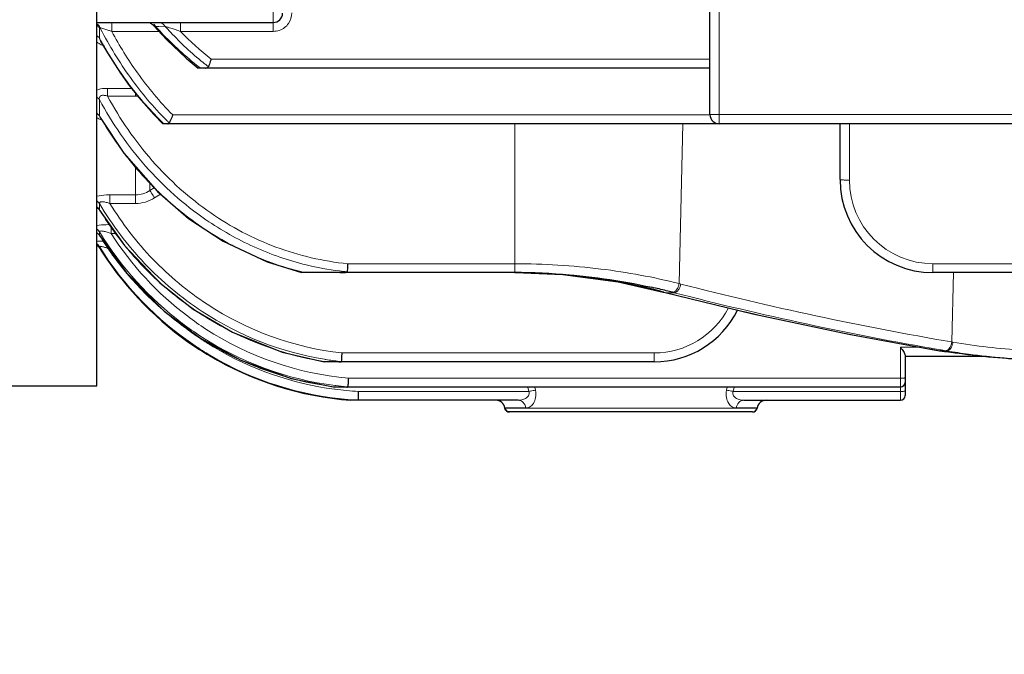
# Model space of a CAD drawing. Units: millimetres. Extents: x -22756 to -21295, y 3401 to 4408.
# Drawn here: x -22457 to -22351, y 3754 to 3823 of the extents above; entities that cross this region are included whole.
import ezdxf

# ---------------------------------------------------------------- set-up
doc = ezdxf.new("R2010")
doc.units = ezdxf.units.MM
for name, color, linetype, lineweight in [('가는선', 4, 'Continuous', 9), ('외형선', 7, 'Continuous', 25), ('치수선', 2, 'Continuous', 13)]:
    doc.layers.add(name, color=color, linetype=linetype, lineweight=lineweight)
doc.styles.add('굴림', font='gulim.ttc')
doc.dimstyles.new('Basic', dxfattribs={"dimscale": 3, "dimtxt": 3.5, "dimasz": 3.5, "dimexe": 1.25, "dimexo": 1.25, "dimgap": 1.25, "dimtad": 1, "dimdsep": 46, "dimtxsty": '굴림', "dimcen": 0, "dimadec": 1, "dimazin": 0, "dimtfac": 1, "dimtmove": 0, "dimatfit": 3, "dimfxl": 0, "dimarcsym": 0})

# ---------------------------------------------------------------- blocks, each defined once
blk = doc.blocks.new('*D1223')
at = {"layer": 'Defpoints', "color": 0}
for p in [(-21966.64, 3919.34), (-22589.14, 3823.76), (-21966.64, 3708.19)]:
    blk.add_point(p, dxfattribs=at)
at = {"layer": '치수선', "color": 0, "lineweight": -2}
for p, q in [((-21966.64, 3915.59), (-21966.64, 3704.44)), ((-22589.14, 3820.01), (-22589.14, 3704.44)), ((-22578.64, 3708.19), (-21977.14, 3708.19))]:
    blk.add_line(p, q, dxfattribs=at)
at = {"layer": '치수선', "color": 0}
for points in [[(-22578.64, 3709.94), (-22578.64, 3706.44), (-22589.14, 3708.19)], [(-21977.14, 3706.44), (-21977.14, 3709.94), (-21966.64, 3708.19)]]:
    blk.add_solid(points, dxfattribs=at)
at = {"layer": '치수선', "color": 0, "insert": (-22277.89, 3717.33), "char_height": 10.5, "attachment_point": 5, "style": '굴림'}
blk.add_mtext('623', dxfattribs=at)

msp = doc.modelspace()

# ---------------------------------------------------------------- linework, layer by layer
at = {"layer": '가는선', "linetype": 'Continuous'}
for p, q in [((-22382.138, 3811.344), (-22382.138, 3861.302)), ((-22430.138, 3846.172), (-22430.138, 3821.285)), ((-22448.775, 3821.682), (-22448.85, 3821.68)), ((-22448.85, 3821.68), (-22448.85, 3820.575)), ((-22447.515, 3822.241), (-22447.515, 3821.285)), ((-22442.442, 3821.285), (-22447.515, 3821.285)), ((-22442.441, 3821.829), (-22442.802, 3821.822)), ((-22441.798, 3821.839), (-22442.441, 3821.829)), ((-22440.12, 3822.241), (-22440.12, 3821.285)), ((-22430.138, 3821.285), (-22440.12, 3821.285)), ((-22436.83, 3818.301), (-22383.138, 3818.301)), ((-22447.974, 3815.158), (-22447.974, 3814.321)), ((-22445.398, 3815.158), (-22447.974, 3815.158)), ((-22448.85, 3813.945), (-22448.85, 3812.208)), ((-22444.969, 3814.321), (-22447.974, 3814.321)), ((-22444.969, 3814.613), (-22444.969, 3814.321)), ((-22441.629, 3811.717), (-22441.574, 3811.662)), ((-22440.962, 3812.301), (-22383.138, 3812.301)), ((-22350.138, 3812.344), (-22383.138, 3812.344)), ((-22441.917, 3811.344), (-22441.973, 3811.399)), ((-22404.138, 3811.344), (-22404.138, 3795.334)), ((-22386.456, 3794.155), (-22386.058, 3811.344)), ((-22368.138, 3805.29), (-22368.138, 3811.344)), ((-22444.969, 3806.741), (-22444.969, 3802.775)), ((-22443.425, 3804.156), (-22443.425, 3804.986)), ((-22442.956, 3804.453), (-22443.425, 3804.156)), ((-22444.969, 3803.694), (-22447.723, 3803.694)), ((-22447.723, 3803.694), (-22447.723, 3802.775)), ((-22442.278, 3803.775), (-22442.911, 3803.375)), ((-22448.85, 3802.769), (-22448.85, 3802.116)), ((-22444.969, 3802.775), (-22447.723, 3802.775)), ((-22447.596, 3800.316), (-22447.596, 3799.556)), ((-22448.85, 3799.727), (-22448.85, 3799.342)), ((-22448.85, 3799.342), (-22448.842, 3799.324)), ((-22447.061, 3799.556), (-22447.596, 3799.556)), ((-22448.85, 3798.144), (-22448.85, 3798.011)), ((-22448.85, 3798.011), (-22448.849, 3798.01)), ((-22422.14, 3796.29), (-22404.138, 3796.29)), ((-22264.138, 3796.29), (-22359.138, 3796.29)), ((-22359.138, 3795.334), (-22359.138, 3796.29)), ((-22357.112, 3787.875), (-22356.939, 3795.334)), ((-22388.168, 3793.236), (-22388.098, 3793.227)), ((-22388.001, 3793.2), (-22388.098, 3793.227)), ((-22387.905, 3793.174), (-22388.001, 3793.2)), ((-22387.971, 3793.182), (-22387.905, 3793.174)), ((-22386.986, 3793.174), (-22387.905, 3793.174)), ((-22387.221, 3793), (-22387.905, 3793.174)), ((-22357.112, 3787.875), (-22356.998, 3787.854)), ((-22389.138, 3786.694), (-22422.771, 3786.694)), ((-22389.138, 3785.738), (-22389.138, 3786.694)), ((-22362.638, 3787.301), (-22360.447, 3787.301)), ((-22362.638, 3787.301), (-22362.638, 3781.601)), ((-22358.439, 3786.932), (-22358.392, 3786.928)), ((-22358.418, 3787.041), (-22358.251, 3787.012)), ((-22358.271, 3786.908), (-22358.392, 3786.928)), ((-22358.313, 3786.911), (-22358.27, 3786.908)), ((-22357.642, 3786.908), (-22358.271, 3786.908)), ((-22358.251, 3787.012), (-22357.763, 3786.928)), ((-22357.763, 3786.928), (-22357.702, 3786.918)), ((-22357.702, 3786.918), (-22357.642, 3786.908)), ((-22423.487, 3783.184), (-22423.42, 3783.176)), ((-22422.069, 3783.984), (-22362.638, 3783.984)), ((-22423.549, 3782.795), (-22423.481, 3782.787)), ((-22423.448, 3783.027), (-22423.516, 3783.036)), ((-22420.986, 3782.557), (-22402.644, 3782.557)), ((-22402.737, 3783.027), (-22402.644, 3782.557)), ((-22401.982, 3783.027), (-22401.916, 3782.687)), ((-22381.36, 3782.687), (-22381.294, 3783.027)), ((-22380.632, 3782.557), (-22380.539, 3783.027)), ((-22380.632, 3782.557), (-22362.638, 3782.557)), ((-22380.293, 3780.759), (-22402.983, 3780.759))]:
    msp.add_line(p, q, dxfattribs=at)
for centre, radius, start, end in [((-22449.732, 3821.285), 0.965, 45.74133, 51.40907), ((-22410.089, 3841.391), 43.418, 206.99691, 207.15796), ((-22411.855, 3840.437), 41.411, 207.09852, 215.63191), ((-22411.964, 3840.172), 40.257, 207.98065, 215.45166), ((-22443.575, 3821.383), 0.887, 42.46878, 48.49333), ((-22443.618, 3821.343), 0.946, 36.4746, 42.47408), ((-22443.652, 3821.318), 0.988, 30.72807, 36.48337), ((-22415.205, 3846.553), 37.057, 221.86389, 223.21646), ((-22414.129, 3846.729), 37.217, 221.9731, 223.34272), ((-22499.904, 3643.736), 187.344, 71.39066, 71.77367), ((-22415.646, 3844.964), 34.055, 224.05524, 231.53347), ((-22430.146, 3823.292), 2.011, 307.64844, 324.65748), ((-22413.331, 3839.739), 40.359, 208.34921, 208.83708), ((-22413.674, 3839.548), 39.966, 208.83438, 210.96504), ((-22416.33, 3845.455), 35.485, 223.16811, 232.11467), ((-22415.451, 3845.439), 35.37, 223.29357, 231.02171), ((-22446.971, 3823.499), 4.02, 247.05758, 248.48817), ((-22414.688, 3838.925), 38.777, 210.94699, 217.13667), ((-22417.214, 3844.379), 34.093, 232.17796, 232.46429), ((-22416.455, 3844.256), 33.819, 231.08142, 231.36958), ((-22416.569, 3844.113), 33.636, 231.3692, 232.07377), ((-22416.679, 3843.971), 33.456, 232.07416, 232.34131), ((-22414.729, 3838.387), 37.88, 215.64484, 224.75404), ((-22416.179, 3837.79), 36.903, 217.12972, 225.65515), ((-22444.969, 3817.742), 3.422, 270.00336, 273.60991), ((-22415.916, 3831.054), 37.945, 209.77911, 210.09304), ((-22416.019, 3830.994), 37.826, 210.09252, 211.38238), ((-22416.423, 3830.742), 37.349, 211.37606, 216.04369), ((-22415.996, 3837.196), 36.142, 224.94999, 225.48337), ((-22416.881, 3830.415), 36.786, 216.05072, 218.46933), ((-22417.331, 3830.051), 36.208, 218.46251, 224.22206), ((-22417.792, 3829.611), 35.571, 224.23114, 227.81337), ((-22359.138, 3805.29), 9, 180.00046, 269.99954), ((-22417.984, 3829.403), 35.288, 227.81763, 228.4759), ((-22448.147, 3806.159), 4.032, 255.70965, 258.41036), ((-22449.684, 3801.577), 0.994, 45.91176, 56.25263), ((-22449.675, 3801.586), 0.981, 32.69438, 45.93477), ((-22418.167, 3829.191), 35.008, 228.47045, 233.0221), ((-22418.518, 3820.602), 35.522, 211.36088, 219.40896), ((-22449.698, 3798.807), 1.003, 40.73925, 51.45287), ((-22449.687, 3798.816), 0.989, 32.12964, 40.75848), ((-22418.717, 3818.041), 35.262, 211.29056, 233.00369), ((-22418.969, 3817.825), 35.135, 211.74013, 220.05463), ((-22418.724, 3817.976), 34.248, 212.53666, 232.96521), ((-22419.057, 3816.546), 35.017, 211.70203, 236.19895), ((-22418.753, 3820.415), 35.221, 219.41762, 227.35212), ((-22419.09, 3827.007), 31.737, 256.31293, 262.882), ((-22419.05, 3817.766), 35.035, 220.06636, 229.00748), ((-22419.123, 3827.375), 32.937, 256.05408, 256.60904), ((-22419.141, 3826.642), 31.369, 262.89044, 264.43302), ((-22418.877, 3820.289), 35.044, 227.36124, 235.43923), ((-22408.976, 3707.805), 89.238, 75.26377, 75.38288), ((-22296.855, 4141.17), 358.397, 255.55186, 260.32099), ((-22295.749, 4155.819), 374.171, 255.84975, 260.36213), ((-22409.845, 3705.914), 90.204, 75.32051, 75.43981), ((-22297.441, 4140.702), 358.879, 255.55129, 260.21747), ((-22419.069, 3819.57), 33.083, 236.65504, 263.57563), ((-22419.071, 3817.752), 35.011, 229.01715, 237.35084), ((-22418.976, 3817.669), 33.851, 232.99252, 237.03278), ((-22418.998, 3820.139), 34.852, 235.46359, 248.40154), ((-22419.053, 3819.683), 34.129, 236.70742, 260.61536), ((-22389.138, 3795.694), 9, 270.00208, 332.47583), ((-22418.969, 3817.736), 34.866, 233.03269, 237.04889), ((-22419.053, 3816.514), 34.03, 233.19017, 236.20628), ((-22419.108, 3817.493), 34.587, 237.02319, 262.72591), ((-22419.111, 3817.429), 33.576, 237.00373, 264.94712), ((-22419.128, 3816.443), 34.892, 236.20122, 239.2322), ((-22419.077, 3816.478), 33.987, 236.20663, 236.93289), ((-22419.09, 3817.737), 34.988, 237.36473, 245.72882), ((-22419.123, 3816.408), 33.903, 236.93217, 239.23018), ((-22419.113, 3819.896), 34.583, 248.42941, 252.52487), ((-22419.136, 3816.422), 34.871, 239.22632, 265.64177), ((-22419.134, 3816.381), 33.874, 239.2232, 262.51095), ((-22419.115, 3819.898), 34.585, 252.52924, 260.76149), ((-22419.125, 3817.677), 34.919, 245.73934, 254.58079), ((-22419.157, 3819.667), 34.35, 260.76965, 261.02133), ((-22419.121, 3819.407), 33.847, 260.65202, 260.91084), ((-22419.136, 3819.31), 33.748, 260.90976, 263.33022), ((-22419.153, 3819.174), 33.611, 263.33155, 263.72954), ((-22419.123, 3817.71), 34.951, 254.5922, 262.77883), ((-22419.141, 3817.285), 34.377, 262.85113, 264.86082), ((-22362.628, 3793.87), 9.887, 269.94516, 271.3941), ((-22419.132, 3816.388), 33.882, 262.62555, 264.68205), ((-22419.144, 3816.26), 33.753, 264.68172, 266.87048), ((-22419.151, 3817.181), 34.272, 264.86172, 265.04628), ((-22362.628, 3792.444), 9.887, 269.94516, 271.3941), ((-22419.126, 3816.461), 34.91, 265.6307, 266.93027)]:
    msp.add_arc(centre, radius, start, end, dxfattribs=at)
for points in [[(-22428.138, 3823.285), (-22428.138, 3822.88), (-22428.272, 3822.459), (-22428.506, 3822.129)], [(-22449.129, 3822.094), (-22448.978, 3821.995), (-22448.851, 3821.846), (-22448.775, 3821.682)], [(-22449.073, 3821.889), (-22448.988, 3821.833), (-22448.911, 3821.761), (-22448.85, 3821.68)], [(-22449.059, 3821.976), (-22448.972, 3821.892), (-22448.9, 3821.79), (-22448.85, 3821.68)], [(-22428.918, 3821.7), (-22429.258, 3821.438), (-22429.708, 3821.285), (-22430.138, 3821.285)], [(-22449.132, 3820.823), (-22449.024, 3820.761), (-22448.924, 3820.675), (-22448.85, 3820.575)], [(-22448.85, 3820.575), (-22448.825, 3820.461), (-22448.778, 3820.353), (-22448.723, 3820.251)], [(-22444.758, 3816.822), (-22443.615, 3815.22), (-22442.345, 3813.7), (-22440.962, 3812.301)], [(-22449.132, 3814.208), (-22449.023, 3814.141), (-22448.923, 3814.051), (-22448.85, 3813.945)], [(-22449.132, 3812.475), (-22449.022, 3812.406), (-22448.923, 3812.315), (-22448.85, 3812.208)], [(-22448.85, 3812.208), (-22448.834, 3812.14), (-22448.805, 3812.074), (-22448.77, 3812.014)], [(-22443.425, 3804.156), (-22443.876, 3803.864), (-22444.432, 3803.694), (-22444.969, 3803.694)], [(-22449.132, 3803.055), (-22449.021, 3802.981), (-22448.922, 3802.882), (-22448.85, 3802.769)], [(-22448.85, 3802.116), (-22448.846, 3802.097), (-22448.837, 3802.079), (-22448.827, 3802.062)], [(-22449.132, 3800.019), (-22449.02, 3799.943), (-22448.922, 3799.842), (-22448.85, 3799.727)], [(-22449.132, 3798.44), (-22449.02, 3798.363), (-22448.922, 3798.26), (-22448.85, 3798.144)], [(-22449.073, 3798.263), (-22448.986, 3798.193), (-22448.909, 3798.107), (-22448.85, 3798.011)], [(-22357.671, 3786.943), (-22357.701, 3786.934), (-22357.732, 3786.928), (-22357.763, 3786.928)]]:
    msp.add_open_spline(points, degree=3, dxfattribs=at)
for points, knots in [([(-22448.685, 3821.657), (-22448.693, 3821.66), (-22448.723, 3821.668), (-22448.754, 3821.677), (-22448.775, 3821.682)], [0, 0, 0, 0, 0.2885424, 1, 1, 1, 1]), ([(-22447.515, 3821.285), (-22447.624, 3821.321), (-22448.012, 3821.451), (-22448.401, 3821.577), (-22448.685, 3821.657)], [0, 0, 0, 0, 0.2790541, 1, 1, 1, 1]), ([(-22442.972, 3821.883), (-22442.978, 3821.885), (-22442.992, 3821.892), (-22443.009, 3821.894), (-22443.015, 3821.901)], [0, 0, 0, 0, 0.4027736, 1, 1, 1, 1]), ([(-22442.802, 3821.822), (-22442.819, 3821.828), (-22442.876, 3821.848), (-22442.932, 3821.868), (-22442.972, 3821.883)], [0, 0, 0, 0, 0.2967929, 1, 1, 1, 1]), ([(-22442.446, 3822.241), (-22442.321, 3822.241), (-22442.054, 3822.159), (-22441.869, 3821.956), (-22441.798, 3821.839)], [0, 0, 0, 0, 0.4787676, 1, 1, 1, 1]), ([(-22441.308, 3821.68), (-22441.352, 3821.695), (-22441.515, 3821.748), (-22441.679, 3821.801), (-22441.798, 3821.839)], [0, 0, 0, 0, 0.2686868, 1, 1, 1, 1]), ([(-22449.14, 3820.128), (-22449.096, 3820.096), (-22448.906, 3819.968), (-22448.699, 3819.865), (-22448.538, 3819.796)], [0, 0, 0, 0, 0.2364062, 1, 1, 1, 1]), ([(-22447.974, 3815.158), (-22448.079, 3815.158), (-22448.473, 3815.144), (-22448.872, 3815.077), (-22449.141, 3814.968)], [0, 0, 0, 0, 0.2648456, 1, 1, 1, 1]), ([(-22447.974, 3814.321), (-22448.092, 3814.361), (-22448.272, 3814.408), (-22448.511, 3814.416), (-22448.669, 3814.385), (-22448.792, 3814.307), (-22448.878, 3814.156), (-22448.869, 3814.025), (-22448.85, 3813.945)], [0, 0, 0, 0, 0.3070166, 0.4534549, 0.585732, 0.6985905, 0.7989676, 1, 1, 1, 1]), ([(-22448.85, 3813.945), (-22447.47, 3811.395), (-22444.149, 3806.574), (-22439.776, 3802.662), (-22437.386, 3801.021)], [0, 0, 0, 0, 0.5000585, 1, 1, 1, 1]), ([(-22447.974, 3814.321), (-22446.637, 3811.842), (-22443.42, 3807.157), (-22439.182, 3803.348), (-22436.864, 3801.749)], [0, 0, 0, 0, 0.5000347, 1, 1, 1, 1]), ([(-22449.142, 3811.996), (-22449.103, 3811.975), (-22448.935, 3811.892), (-22448.759, 3811.825), (-22448.623, 3811.781)], [0, 0, 0, 0, 0.2346892, 1, 1, 1, 1]), ([(-22369.138, 3805.334), (-22369.138, 3805.327), (-22369.099, 3805.325), (-22369.054, 3805.314), (-22368.957, 3805.309), (-22368.837, 3805.302), (-22368.686, 3805.297), (-22368.451, 3805.292), (-22368.265, 3805.29), (-22368.138, 3805.29)], [0, 0, 0, 0, 0.0211251, 0.0784134, 0.170644, 0.2947579, 0.4459201, 0.6189422, 1, 1, 1, 1]), ([(-22447.723, 3803.694), (-22447.851, 3803.694), (-22448.325, 3803.684), (-22448.802, 3803.64), (-22449.14, 3803.559)], [0, 0, 0, 0, 0.2683934, 1, 1, 1, 1]), ([(-22442.911, 3803.375), (-22443.216, 3803.183), (-22443.883, 3802.879), (-22444.608, 3802.775), (-22444.969, 3802.775)], [0, 0, 0, 0, 0.4999792, 1, 1, 1, 1]), ([(-22443.425, 3804.156), (-22443.356, 3804.067), (-22443.188, 3803.804), (-22443.017, 3803.543), (-22442.911, 3803.375)], [0, 0, 0, 0, 0.3628084, 1, 1, 1, 1]), ([(-22447.723, 3802.775), (-22447.853, 3802.821), (-22448.048, 3802.881), (-22448.309, 3802.936), (-22448.492, 3802.959), (-22448.652, 3802.958), (-22448.778, 3802.933), (-22448.859, 3802.86), (-22448.857, 3802.796), (-22448.85, 3802.769)], [0, 0, 0, 0, 0.3263841, 0.4846485, 0.6333605, 0.7632759, 0.8632191, 0.9337106, 1, 1, 1, 1]), ([(-22448.85, 3802.769), (-22447.477, 3800.455), (-22444.208, 3796.117), (-22440.038, 3792.63), (-22437.788, 3791.155)], [0, 0, 0, 0, 0.4999882, 1, 1, 1, 1]), ([(-22447.723, 3802.775), (-22446.403, 3800.621), (-22443.291, 3796.581), (-22439.367, 3793.319), (-22437.254, 3791.933)], [0, 0, 0, 0, 0.4999699, 1, 1, 1, 1]), ([(-22427.061, 3795.409), (-22429.253, 3795.953), (-22433.536, 3797.497), (-22437.42, 3799.867), (-22439.224, 3801.225)], [0, 0, 0, 0, 0.5000373, 1, 1, 1, 1]), ([(-22436.864, 3801.749), (-22434.693, 3800.251), (-22429.97, 3797.765), (-22424.765, 3796.551), (-22422.14, 3796.29)], [0, 0, 0, 0, 0.4999921, 1, 1, 1, 1]), ([(-22447.723, 3800.497), (-22447.852, 3800.496), (-22448.325, 3800.486), (-22448.8, 3800.455), (-22449.141, 3800.402)], [0, 0, 0, 0, 0.2709531, 1, 1, 1, 1]), ([(-22437.386, 3801.021), (-22435.755, 3799.9), (-22432.289, 3797.94), (-22428.523, 3796.639), (-22426.6, 3796.171)], [0, 0, 0, 0, 0.4999853, 1, 1, 1, 1]), ([(-22447.596, 3799.556), (-22447.735, 3799.605), (-22447.943, 3799.672), (-22448.22, 3799.745), (-22448.415, 3799.787), (-22448.592, 3799.813), (-22448.726, 3799.813), (-22448.834, 3799.802), (-22448.855, 3799.745), (-22448.85, 3799.727)], [0, 0, 0, 0, 0.330802, 0.4917011, 0.6443988, 0.7811433, 0.8895238, 0.9575477, 1, 1, 1, 1]), ([(-22448.418, 3798.733), (-22448.483, 3798.731), (-22448.723, 3798.723), (-22448.963, 3798.712), (-22449.138, 3798.7)], [0, 0, 0, 0, 0.2712081, 1, 1, 1, 1]), ([(-22447.825, 3797.913), (-22447.943, 3797.952), (-22448.169, 3798.022), (-22448.444, 3798.098), (-22448.639, 3798.141), (-22448.736, 3798.16), (-22448.799, 3798.162), (-22448.828, 3798.165), (-22448.852, 3798.152), (-22448.85, 3798.144)], [0, 0, 0, 0, 0.3491551, 0.6687182, 0.8041712, 0.910724, 0.9493578, 0.9766403, 1, 1, 1, 1]), ([(-22404.138, 3796.29), (-22401.044, 3796.29), (-22395.091, 3795.929), (-22389.223, 3794.854), (-22386.456, 3794.155)], [0, 0, 0, 0, 0.5201076, 1, 1, 1, 1]), ([(-22386.456, 3794.155), (-22386.482, 3794.031), (-22386.557, 3793.796), (-22386.748, 3793.444), (-22387.001, 3793.22), (-22387.168, 3793.221)], [0, 0, 0, 0, 0.3076398, 0.5920515, 1, 1, 1, 1]), ([(-22386.277, 3794.108), (-22386.302, 3793.984), (-22386.378, 3793.749), (-22386.567, 3793.397), (-22386.819, 3793.173), (-22386.986, 3793.174)], [0, 0, 0, 0, 0.3076484, 0.5920137, 1, 1, 1, 1]), ([(-22357.112, 3787.875), (-22357.143, 3787.662), (-22357.249, 3787.303), (-22357.52, 3786.989), (-22357.671, 3786.943)], [0, 0, 0, 0, 0.5760177, 1, 1, 1, 1]), ([(-22356.998, 3787.854), (-22357.016, 3787.73), (-22357.075, 3787.494), (-22357.239, 3787.138), (-22357.48, 3786.908), (-22357.641, 3786.908)], [0, 0, 0, 0, 0.3122062, 0.5970701, 1, 1, 1, 1]), ([(-22356.998, 3787.854), (-22354.507, 3787.428), (-22349.265, 3786.864), (-22344, 3786.694), (-22341.264, 3786.694)], [0, 0, 0, 0, 0.4800282, 1, 1, 1, 1]), ([(-22362.138, 3784.005), (-22362.138, 3783.999), (-22362.173, 3784.001), (-22362.21, 3783.992), (-22362.294, 3783.99), (-22362.353, 3783.987), (-22362.388, 3783.987)], [0, 0, 0, 0, 0.0718484, 0.2711784, 0.5876221, 1, 1, 1, 1]), ([(-22402.644, 3782.557), (-22402.613, 3782.48), (-22402.581, 3782.316), (-22402.681, 3782.017), (-22402.973, 3781.777), (-22403.366, 3781.633), (-22403.64, 3781.601), (-22403.776, 3781.601)], [0, 0, 0, 0, 0.1435616, 0.2781086, 0.5259999, 0.7651811, 1, 1, 1, 1]), ([(-22401.916, 3782.687), (-22401.866, 3782.429), (-22401.85, 3781.928), (-22402.086, 3781.287), (-22402.438, 3780.916), (-22402.755, 3780.798), (-22402.908, 3780.759), (-22402.983, 3780.759)], [0, 0, 0, 0, 0.3184897, 0.5914609, 0.8120803, 0.9084356, 1, 1, 1, 1]), ([(-22402.644, 3782.557), (-22402.576, 3782.571), (-22402.334, 3782.617), (-22402.092, 3782.661), (-22401.916, 3782.687)], [0, 0, 0, 0, 0.2802675, 1, 1, 1, 1]), ([(-22380.293, 3780.759), (-22380.368, 3780.759), (-22380.521, 3780.797), (-22380.838, 3780.916), (-22381.189, 3781.286), (-22381.426, 3781.928), (-22381.41, 3782.429), (-22381.36, 3782.687)], [0, 0, 0, 0, 0.0915595, 0.1879367, 0.4084681, 0.6813825, 1, 1, 1, 1]), ([(-22380.632, 3782.557), (-22380.7, 3782.571), (-22380.942, 3782.617), (-22381.184, 3782.661), (-22381.36, 3782.687)], [0, 0, 0, 0, 0.2802663, 1, 1, 1, 1]), ([(-22379.5, 3781.601), (-22379.635, 3781.601), (-22379.91, 3781.633), (-22380.303, 3781.777), (-22380.595, 3782.017), (-22380.694, 3782.315), (-22380.663, 3782.48), (-22380.632, 3782.557)], [0, 0, 0, 0, 0.234776, 0.4738865, 0.7216873, 0.8562729, 1, 1, 1, 1]), ([(-22362.138, 3782.579), (-22362.138, 3782.573), (-22362.173, 3782.574), (-22362.21, 3782.565), (-22362.294, 3782.564), (-22362.353, 3782.561), (-22362.388, 3782.56)], [0, 0, 0, 0, 0.0718484, 0.2711784, 0.5876221, 1, 1, 1, 1]), ([(-22403.776, 3781.601), (-22403.579, 3781.601), (-22403.153, 3781.397), (-22402.982, 3780.978), (-22402.952, 3780.757)], [0, 0, 0, 0, 0.470258, 1, 1, 1, 1]), ([(-22379.5, 3781.601), (-22379.697, 3781.601), (-22380.12, 3781.399), (-22380.293, 3780.982), (-22380.323, 3780.763)], [0, 0, 0, 0, 0.4704065, 1, 1, 1, 1])]:
    msp.add_open_spline(points, degree=3, knots=knots, dxfattribs=at)
at = {"layer": '외형선', "linetype": 'Continuous'}
for p, q in [((-22449.138, 3783.144), (-22449.138, 4095.544)), ((-22383.138, 3812.344), (-22383.138, 3860.301)), ((-22449.138, 3822.241), (-22430.138, 3822.241)), ((-22448.723, 3820.251), (-22448.722, 3820.25)), ((-22448.722, 3820.25), (-22447.99, 3818.968)), ((-22447.99, 3818.968), (-22446.591, 3816.785)), ((-22383.138, 3817.344), (-22438.209, 3817.344)), ((-22446.591, 3816.785), (-22445.643, 3815.468)), ((-22448.778, 3812.041), (-22448.798, 3812.055)), ((-22448.798, 3812.055), (-22448.77, 3812.014)), ((-22448.77, 3812.014), (-22448.769, 3812.013)), ((-22443.004, 3812.337), (-22442.031, 3811.344)), ((-22181.245, 3811.344), (-22442.031, 3811.344)), ((-22369.138, 3805.334), (-22369.138, 3811.344)), ((-22448.872, 3802.128), (-22448.827, 3802.062)), ((-22448.827, 3802.062), (-22448.827, 3802.062)), ((-22448.886, 3799.389), (-22448.842, 3799.324)), ((-22448.842, 3799.324), (-22448.842, 3799.324)), ((-22449.138, 3798.304), (-22449.011, 3798.208)), ((-22449.011, 3798.208), (-22448.849, 3798.01)), ((-22404.138, 3795.334), (-22427.085, 3795.334)), ((-22404.138, 3795.334), (-22404.043, 3795.334)), ((-22264.138, 3795.334), (-22359.138, 3795.334)), ((-22388.168, 3793.236), (-22387.976, 3793.183)), ((-22388.098, 3793.227), (-22388.165, 3793.245)), ((-22387.976, 3793.183), (-22387.971, 3793.182)), ((-22362.138, 3786.457), (-22362.138, 3782.101)), ((-22362.138, 3786.344), (-22353.766, 3786.344)), ((-22358.439, 3786.932), (-22358.317, 3786.912)), ((-22358.316, 3786.912), (-22358.313, 3786.911)), ((-22357.682, 3786.817), (-22357.798, 3786.835)), ((-22389.138, 3785.738), (-22424.674, 3785.738)), ((-22423.067, 3785.738), (-22423.024, 3785.738)), ((-22552.066, 3783.144), (-22449.138, 3783.144)), ((-22362.638, 3783.027), (-22423.518, 3783.027)), ((-22403.776, 3781.601), (-22421.825, 3781.601)), ((-22379.5, 3781.601), (-22362.638, 3781.601)), ((-22378.557, 3780.344), (-22404.718, 3780.344)), ((-22379.084, 3780.763), (-22380.323, 3780.763))]:
    msp.add_line(p, q, dxfattribs=at)
for points in [[(-22443.016, 3821.901), (-22441.582, 3820.359), (-22439.498, 3818.405), (-22438.209, 3817.344)], [(-22445.643, 3815.468), (-22444.62, 3814.17), (-22443.004, 3812.337)], [(-22448.769, 3812.013), (-22446.237, 3808.184), (-22442.614, 3804.064), (-22439.253, 3801.172)], [(-22449.004, 3802.28), (-22449.059, 3802.301), (-22449.019, 3802.275), (-22448.872, 3802.128)], [(-22448.995, 3802.277), (-22449.056, 3802.299), (-22449.024, 3802.278), (-22449.023, 3802.277)], [(-22448.827, 3802.062), (-22446.142, 3798.252), (-22442.349, 3794.246), (-22438.763, 3791.412)], [(-22439.252, 3801.173), (-22435.531, 3798.721), (-22430.81, 3796.499), (-22427.086, 3795.334)], [(-22449.138, 3799.614), (-22449.068, 3799.573), (-22448.886, 3799.389)], [(-22448.842, 3799.324), (-22445.949, 3795.311), (-22441.878, 3791.182), (-22437.96, 3788.266)], [(-22404.075, 3795.334), (-22398.964, 3795.12), (-22393.004, 3794.331), (-22388.168, 3793.236)], [(-22387.971, 3793.182), (-22378.533, 3790.911), (-22368.199, 3788.723), (-22358.439, 3786.932)], [(-22438.763, 3791.412), (-22434.526, 3788.913), (-22429.199, 3786.791), (-22424.674, 3785.738)], [(-22437.96, 3788.266), (-22433.627, 3785.904), (-22428.203, 3783.95), (-22423.518, 3783.027)], [(-22358.313, 3786.911), (-22353.154, 3786.268), (-22347.639, 3785.883)]]:
    msp.add_lwpolyline(points, dxfattribs=at)
for centre, radius, start, end in [((-22430.138, 3823.241), 1, 270, 0), ((-22443.767, 3821.241), 1, 41.29546, 65.49911), ((-22382.138, 3812.344), 1, 180, 270), ((-22359.138, 3805.334), 10, 180, 270), ((-22419.252, 3816.403), 34.846, 211.85595, 212.81017), ((-22419.165, 3816.456), 34.948, 212.80638, 236.24997), ((-22404.138, 3732.73), 62.604, 89.33987, 89.94254), ((-22404.138, 3724.6), 70.734, 89.41571, 89.92267), ((-22402.857, 3732.708), 62.515, 76.10195, 77.56991), ((-22402.423, 3734.484), 60.686, 75.44111, 76.09678), ((-22389.138, 3795.738), 10, 270, 333.67179), ((-22419.181, 3816.422), 34.911, 236.24086, 238.77369), ((-22419.214, 3816.369), 34.849, 238.7747, 239.29659), ((-22419.141, 3816.49), 34.99, 239.29436, 265.64783), ((-22347.372, 3855.616), 69.567, 260.98688, 261.38039), ((-22362.638, 3783.527), 0.5, 270, 0), ((-22362.638, 3782.101), 0.5, 270, 0), ((-22406.199, 3780.601), 1, 9.17538, 90), ((-22377.077, 3780.601), 1, 90, 170.82462), ((-22404.718, 3780.844), 0.5, 189.34029, 270), ((-22404.721, 3780.841), 0.496, 234.30899, 243.27627), ((-22378.557, 3780.844), 0.5, 270, 350.65971), ((-22378.555, 3780.841), 0.496, 296.72373, 305.69101)]:
    msp.add_arc(centre, radius, start, end, dxfattribs=at)
for points, knots in [([(-22436.83, 3818.301), (-22436.859, 3818.221), (-22436.954, 3817.948), (-22437.046, 3817.674), (-22437.12, 3817.484)], [0, 0, 0, 0, 0.2939523, 1, 1, 1, 1]), ([(-22437.443, 3817.344), (-22437.408, 3817.344), (-22437.292, 3817.348), (-22437.15, 3817.405), (-22437.12, 3817.484)], [0, 0, 0, 0, 0.2949465, 1, 1, 1, 1]), ([(-22440.962, 3812.301), (-22440.999, 3812.211), (-22441.122, 3811.918), (-22441.245, 3811.625), (-22441.335, 3811.425)], [0, 0, 0, 0, 0.3060438, 1, 1, 1, 1]), ([(-22422.14, 3796.29), (-22422.144, 3796.2), (-22422.159, 3795.91), (-22422.172, 3795.621), (-22422.184, 3795.421)], [0, 0, 0, 0, 0.3118027, 1, 1, 1, 1]), ([(-22422.565, 3795.346), (-22422.504, 3795.349), (-22422.389, 3795.36), (-22422.27, 3795.372), (-22422.219, 3795.393)], [0, 0, 0, 0, 0.5242161, 1, 1, 1, 1]), ([(-22388.165, 3793.245), (-22389.331, 3793.559), (-22394.333, 3794.74), (-22399.486, 3795.284), (-22403.417, 3795.33)], [0, 0, 0, 0, 0.2350545, 1, 1, 1, 1]), ([(-22403.417, 3795.33), (-22402.196, 3795.318), (-22397.493, 3795.148), (-22392.804, 3794.507), (-22389.401, 3793.757)], [0, 0, 0, 0, 0.2593792, 1, 1, 1, 1]), ([(-22422.771, 3786.694), (-22422.78, 3786.496), (-22422.802, 3786.186), (-22422.812, 3785.875), (-22422.824, 3785.764)], [0, 0, 0, 0, 0.6393879, 1, 1, 1, 1]), ([(-22362.638, 3787.301), (-22362.582, 3787.221), (-22362.473, 3787.068), (-22362.319, 3786.845), (-22362.2, 3786.649), (-22362.138, 3786.516), (-22362.138, 3786.457)], [0, 0, 0, 0, 0.2949163, 0.5749726, 0.8208334, 1, 1, 1, 1]), ([(-22347.637, 3785.883), (-22348.514, 3785.924), (-22351.872, 3786.115), (-22355.224, 3786.448), (-22357.682, 3786.817)], [0, 0, 0, 0, 0.2609284, 1, 1, 1, 1]), ([(-22357.642, 3786.908), (-22356.863, 3786.779), (-22353.55, 3786.294), (-22350.208, 3786.023), (-22347.652, 3785.895)], [0, 0, 0, 0, 0.2357324, 1, 1, 1, 1]), ([(-22423.024, 3785.738), (-22422.982, 3785.738), (-22422.92, 3785.739), (-22422.861, 3785.748), (-22422.825, 3785.754), (-22422.824, 3785.764)], [0, 0, 0, 0, 0.6095552, 0.8603511, 1, 1, 1, 1]), ([(-22422.069, 3783.984), (-22422.076, 3783.774), (-22422.087, 3783.493), (-22422.104, 3783.178), (-22422.107, 3783.072), (-22422.112, 3783.037)], [0, 0, 0, 0, 0.6644045, 0.8879131, 1, 1, 1, 1]), ([(-22422.225, 3783.027), (-22422.201, 3783.027), (-22422.165, 3783.026), (-22422.132, 3783.032), (-22422.113, 3783.032), (-22422.112, 3783.037)], [0, 0, 0, 0, 0.6340046, 0.877988, 1, 1, 1, 1]), ([(-22420.986, 3782.557), (-22420.99, 3782.434), (-22420.995, 3782.256), (-22421.001, 3782.03), (-22421.005, 3781.888), (-22421.008, 3781.77), (-22421.012, 3781.693), (-22421.011, 3781.643), (-22421.016, 3781.624), (-22421.008, 3781.601), (-22421.014, 3781.601)], [0, 0, 0, 0, 0.3857965, 0.5586336, 0.7095359, 0.8330219, 0.924599, 0.9573308, 0.9809357, 1, 1, 1, 1]), ([(-22404.192, 3780.763), (-22404.339, 3780.764), (-22404.546, 3780.765), (-22404.8, 3780.764), (-22404.944, 3780.763), (-22405.057, 3780.763), (-22405.128, 3780.76), (-22405.174, 3780.762), (-22405.19, 3780.758), (-22405.212, 3780.766), (-22405.211, 3780.76)], [0, 0, 0, 0, 0.4348064, 0.6067579, 0.7479312, 0.8580027, 0.9367973, 0.9644223, 0.9841761, 1, 1, 1, 1]), ([(-22402.952, 3780.757), (-22403.07, 3780.757), (-22403.483, 3780.756), (-22403.896, 3780.761), (-22404.192, 3780.763)], [0, 0, 0, 0, 0.2836025, 1, 1, 1, 1]), ([(-22378.064, 3780.76), (-22378.086, 3780.758), (-22378.172, 3780.766), (-22378.364, 3780.761), (-22378.682, 3780.765), (-22378.936, 3780.763), (-22379.084, 3780.763)], [0, 0, 0, 0, 0.0631755, 0.2520707, 0.5653473, 1, 1, 1, 1])]:
    msp.add_open_spline(points, degree=3, knots=knots, dxfattribs=at)
for points in [[(-22441.5, 3811.344), (-22441.465, 3811.344), (-22441.428, 3811.349), (-22441.396, 3811.364)], [(-22441.396, 3811.364), (-22441.37, 3811.377), (-22441.347, 3811.399), (-22441.335, 3811.425)], [(-22422.992, 3795.334), (-22422.85, 3795.335), (-22422.707, 3795.338), (-22422.565, 3795.346)], [(-22422.219, 3795.393), (-22422.205, 3795.398), (-22422.185, 3795.406), (-22422.184, 3795.421)], [(-22405.121, 3780.547), (-22405.167, 3780.61), (-22405.199, 3780.686), (-22405.212, 3780.763)], [(-22405.01, 3780.438), (-22405.052, 3780.468), (-22405.09, 3780.506), (-22405.121, 3780.547)], [(-22404.718, 3780.344), (-22404.796, 3780.344), (-22404.875, 3780.363), (-22404.944, 3780.398)], [(-22378.557, 3780.344), (-22378.48, 3780.344), (-22378.401, 3780.363), (-22378.332, 3780.398)], [(-22378.266, 3780.438), (-22378.224, 3780.468), (-22378.186, 3780.506), (-22378.155, 3780.547)], [(-22378.155, 3780.547), (-22378.109, 3780.61), (-22378.077, 3780.686), (-22378.064, 3780.763)]]:
    msp.add_open_spline(points, degree=3, dxfattribs=at)

# ---------------------------------------------------------------- dimensions: what is measured, and where the dimension line sits
at = {"layer": '치수선'}
dim = msp.add_linear_dim(base=(-21966.637933438, 3708.194651988), p1=(-22589.137933438, 3823.763579554), p2=(-21966.637933438, 3919.344259379), dimstyle='Basic', override={"dimdec": 0}, dxfattribs=at)
dim.commit()
dim.dimension.update_dxf_attribs({"geometry": '*D1223', "text_midpoint": (-22277.887933438, 3717.325901988)})

doc.saveas('drawing.dxf')
